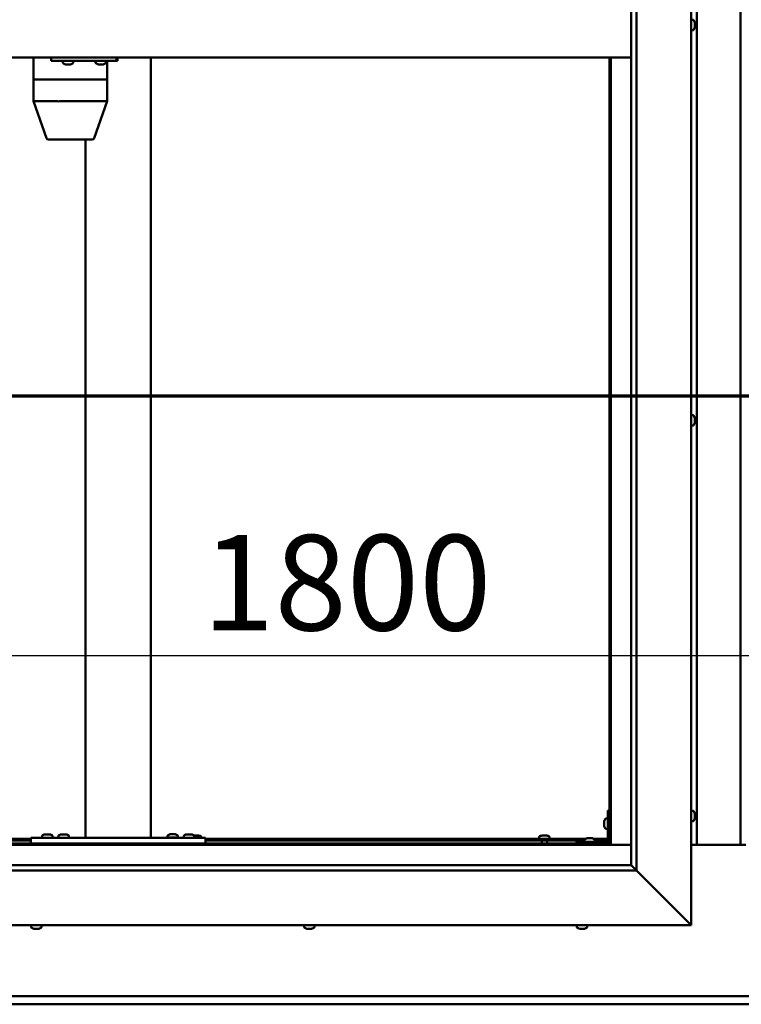
# Model space of a CAD drawing. Units: millimetres. Extents: x -5944 to 24163, y 3223 to 8837.
# Drawn here: x 17557 to 18218, y 3572 to 4475 of the extents above; entities that cross this region are included whole.
import ezdxf

# ---------------------------------------------------------------- set-up
doc = ezdxf.new("R2010")
doc.units = ezdxf.units.MM
doc.header["$LTSCALE"] = 25
doc.linetypes.add('CHAIN', pattern=[0.3543, 0.2362, -0.0295, 0.0591, -0.0295])
for name, color, linetype, lineweight in [('Dimension (ISO)', 7, 'Continuous', 25), ('Section Line (ISO)', 7, 'CHAIN', 70), ('Visible (ISO)', 7, 'Continuous', 50)]:
    doc.layers.add(name, color=color, linetype=linetype, lineweight=lineweight)
doc.styles.add('Note Text (ISO)', font='tahoma.ttf')
doc.dimstyles.new('Default (ISO)', dxfattribs={"dimscale": 25, "dimtxt": 3.5, "dimasz": 2.5, "dimexe": 3.175, "dimexo": 0, "dimgap": 0.762, "dimtad": 1, "dimrnd": 1e-08, "dimzin": 0, "dimtxsty": 'Note Text (ISO)', "dimcen": 0.09, "dimdle": 10, "dimclrd": 256, "dimclre": 256, "dimclrt": 256, "dimazin": 0, "dimtfac": 1.001486, "dimtmove": 0, "dimatfit": 3, "dimfxl": 1, "dimtolj": 1, "dimtzin": 0, "dimlwd": -1, "dimlwe": -1, "dimarcsym": 0})

# ---------------------------------------------------------------- blocks, each defined once
blk = doc.blocks.new('2dTransSection2')
at = {"layer": 'Section Line (ISO)', "linetype": 'CHAIN', "ltscale": 42.60799}
blk.add_line((677.85, 165.199), (777.922, 165.199), dxfattribs=at)
blk = doc.blocks.new('*D15')
at = {"layer": 'Defpoints', "color": 0, "transparency": 16777216}
for p in [(17297.14, 4069.64), (19097.14, 4069.64), (19097.14, 3892.05)]:
    blk.add_point(p, dxfattribs=at)
at = {"layer": 'Dimension (ISO)', "transparency": 16777216}
blk.add_line((17359.64, 3892.05), (19034.64, 3892.05), dxfattribs=at)
for points in [[(17359.64, 3902.47), (17359.64, 3881.64), (17297.14, 3892.05)], [(19034.64, 3902.47), (19034.64, 3881.64), (19097.14, 3892.05)]]:
    blk.add_solid(points, dxfattribs=at)
at = {"layer": 'Dimension (ISO)', "transparency": 16777216, "insert": (17724.12, 4002.6), "char_height": 87.5, "attachment_point": 1, "style": 'Note Text (ISO)'}
blk.add_mtext('\\A1;1800', dxfattribs=at)

msp = doc.modelspace()

# ---------------------------------------------------------------- linework, layer by layer
at = {"layer": 'Visible (ISO)'}
for p, q in [((18172.14, 5294.98), (18172.14, 3644.98)), ((18122.14, 5244.98), (18122.14, 3694.98)), ((18117.14, 3699.98), (18117.14, 5239.98)), ((18177.14, 3718.47), (18177.14, 5221.47)), ((18217.14, 5221.47), (18217.14, 3718.47)), ((18174.03, 4474.73), (18172.14, 4474.73)), ((18175.38, 4468.76), (18175.37, 4468.76)), ((18175.38, 4472.15), (18175.38, 4472.18)), ((18175.38, 4472.15), (18175.38, 4471.14)), ((18175.38, 4470.76), (18175.38, 4471.02)), ((18175.38, 4470.76), (18175.38, 4468.94)), ((18175.38, 4468.76), (18175.38, 4468.81)), ((18175.38, 4468.76), (18175.38, 4468.61)), ((18175.38, 4468.61), (18175.38, 4468.58)), ((18175.38, 4468.61), (18175.38, 4468.61)), ((18175.38, 4468.58), (18175.38, 4467.77)), ((18174.03, 4465.23), (18172.14, 4465.23)), ((18117.14, 4439.98), (17277.14, 4439.98)), ((17569.46, 4439.98), (17569.46, 4419.98)), ((17585.77, 4439.98), (17585.77, 4436.98)), ((17645.74, 4439.98), (17645.74, 4436.98)), ((17677.14, 4439.98), (17677.14, 3724.98)), ((18097.14, 4439.98), (18097.14, 3719.97)), ((18098.64, 3718.47), (18098.64, 4439.98)), ((17585.77, 4436.98), (17645.74, 4436.98)), ((17596.5, 4435.09), (17596.5, 4436.98)), ((17599.22, 4433.74), (17599.05, 4433.74)), ((17599.22, 4433.74), (17599.37, 4433.74)), ((17599.42, 4433.74), (17599.37, 4433.74)), ((17600.96, 4433.74), (17599.42, 4433.74)), ((17600.96, 4433.74), (17601.12, 4433.74)), ((17603, 4433.74), (17601.39, 4433.74)), ((17603.1, 4433.74), (17603, 4433.74)), ((17603.1, 4433.74), (17603.23, 4433.74)), ((17603.46, 4433.74), (17603.23, 4433.74)), ((17606, 4435.09), (17606, 4436.98)), ((17626.49, 4435.09), (17626.49, 4436.98)), ((17629.19, 4433.74), (17629.03, 4433.74)), ((17629.19, 4433.74), (17629.35, 4433.74)), ((17629.39, 4433.74), (17629.35, 4433.74)), ((17630.93, 4433.74), (17629.39, 4433.74)), ((17630.93, 4433.74), (17631.12, 4433.74)), ((17632.98, 4433.74), (17631.36, 4433.74)), ((17633.08, 4433.74), (17632.98, 4433.74)), ((17633.08, 4433.74), (17633.21, 4433.74)), ((17633.44, 4433.74), (17633.21, 4433.74)), ((17635.99, 4435.09), (17635.99, 4436.98)), ((17637.15, 4436.98), (17637.15, 4419.98)), ((17645.74, 4436.98), (17646.52, 4436.98)), ((17569.49, 4419.98), (17569.46, 4419.98)), ((17569.46, 4419.98), (17569.49, 4419.98)), ((17569.46, 4419.98), (17569.46, 4399.94)), ((17569.49, 4419.98), (17591.61, 4419.98)), ((17569.49, 4419.98), (17591.61, 4419.98)), ((17593.88, 4419.98), (17591.61, 4419.98)), ((17591.61, 4419.98), (17593.88, 4419.98)), ((17593.88, 4419.98), (17635.44, 4419.98)), ((17593.88, 4419.98), (17635.44, 4419.98)), ((17637.15, 4419.98), (17635.44, 4419.98)), ((17635.44, 4419.98), (17637.15, 4419.98)), ((17637.15, 4419.98), (17637.15, 4399.94)), ((17569.47, 4399.93), (17581.45, 4366.31)), ((17569.49, 4399.98), (17591.61, 4399.98)), ((17593.88, 4399.98), (17635.44, 4399.98)), ((17637.15, 4399.93), (17625.16, 4366.31)), ((17583.34, 4364.98), (17602.43, 4364.98)), ((17602.43, 4364.98), (17623.28, 4364.98)), ((17617.14, 4364.98), (17617.14, 3724.98)), ((18174.03, 4112.23), (18172.14, 4112.23)), ((18175.38, 4109.68), (18175.38, 4109.46)), ((18175.38, 4109.33), (18175.38, 4109.46)), ((18175.38, 4109.33), (18175.38, 4109.23)), ((18175.38, 4109.23), (18175.38, 4107.62)), ((18175.38, 4107.19), (18175.38, 4107.33)), ((18175.38, 4107.19), (18175.38, 4105.64)), ((18175.38, 4105.64), (18175.38, 4105.59)), ((18175.38, 4105.44), (18175.38, 4105.59)), ((18175.38, 4105.44), (18175.38, 4105.27)), ((18174.03, 4102.73), (18172.14, 4102.73)), ((18095.64, 3749.98), (18095.64, 3722.98)), ((18095.64, 3749.98), (18097.14, 3749.98)), ((18174.03, 3749.73), (18172.14, 3749.73)), ((18175.38, 3747.17), (18175.38, 3746.27)), ((18175.38, 3746.25), (18175.38, 3746.27)), ((18175.38, 3745.9), (18175.38, 3744.07)), ((18092.4, 3739.99), (18092.4, 3740.18)), ((18092.4, 3739.99), (18092.4, 3739.85)), ((18092.4, 3739.77), (18092.4, 3739.85)), ((18092.4, 3738.19), (18092.4, 3739.77)), ((18092.4, 3736.18), (18092.4, 3737.76)), ((18092.4, 3736.11), (18092.4, 3736.18)), ((18092.4, 3736.11), (18092.4, 3735.97)), ((18092.4, 3735.77), (18092.4, 3735.97)), ((18093.76, 3742.73), (18095.64, 3742.73)), ((18174.03, 3740.23), (18172.14, 3740.23)), ((18175.38, 3744.06), (18175.38, 3744.07)), ((18175.38, 3743.7), (18175.38, 3742.78)), ((18175.38, 3742.78), (18175.38, 3742.78)), ((17577.39, 3726.86), (17577.39, 3724.98)), ((17579.95, 3728.22), (17580.86, 3728.22)), ((17581.23, 3728.22), (17583.06, 3728.22)), ((17583.43, 3728.22), (17584.34, 3728.22)), ((17586.89, 3726.86), (17586.89, 3724.98)), ((17592.39, 3726.86), (17592.39, 3724.98)), ((17594.95, 3728.22), (17595.86, 3728.22)), ((17596.23, 3728.22), (17598.06, 3728.22)), ((17598.43, 3728.22), (17599.34, 3728.22)), ((17601.89, 3726.86), (17601.89, 3724.98)), ((17692.39, 3727.06), (17692.39, 3725.18)), ((17694.95, 3728.42), (17695.86, 3728.42)), ((17696.23, 3728.42), (17698.06, 3728.42)), ((17698.43, 3728.42), (17699.34, 3728.42)), ((17701.89, 3727.06), (17701.89, 3725.18)), ((17707.39, 3726.86), (17707.39, 3724.98)), ((17709.95, 3728.22), (17710.86, 3728.22)), ((17711.23, 3728.22), (17713.06, 3728.22)), ((17713.43, 3728.22), (17714.34, 3728.22)), ((17716.53, 3727.22), (17716.94, 3727.22)), ((17716.89, 3726.86), (17716.89, 3724.98)), ((17716.99, 3727.22), (17716.94, 3727.22)), ((17716.99, 3727.22), (17717.11, 3727.22)), ((17717.11, 3727.22), (17717.24, 3727.22)), ((17717.11, 3727.22), (17717.11, 3727.21)), ((17717.24, 3727.22), (17719.01, 3727.22)), ((17719.01, 3727.22), (17719.42, 3727.22)), ((17719.42, 3727.22), (17720.71, 3727.22)), ((17720.82, 3727.22), (17720.71, 3727.22)), ((17720.82, 3727.22), (17720.85, 3727.22)), ((18035.44, 3727.22), (18035.94, 3727.22)), ((18035.99, 3727.22), (18035.94, 3727.22)), ((18035.99, 3727.22), (18036.11, 3727.22)), ((18036.11, 3727.22), (18036.24, 3727.22)), ((18036.11, 3727.22), (18036.11, 3727.21)), ((18036.24, 3727.22), (18038.01, 3727.22)), ((18038.01, 3727.22), (18038.42, 3727.22)), ((18038.42, 3727.22), (18039.71, 3727.22)), ((18039.82, 3727.22), (18039.71, 3727.22)), ((18039.82, 3727.22), (18039.85, 3727.22)), ((18093.76, 3733.23), (18095.64, 3733.23)), ((17295.64, 3718.47), (18098.64, 3718.47)), ((18097.14, 3719.97), (17297.14, 3719.97)), ((17299.64, 3723.98), (17567.14, 3723.98)), ((17299.64, 3722.48), (17567.14, 3722.48)), ((17567.14, 3724.98), (17567.14, 3719.98)), ((17567.14, 3724.98), (17727.14, 3724.98)), ((17567.14, 3719.98), (17727.14, 3719.98)), ((17579.74, 3719.98), (17579.74, 3719.97)), ((17584.54, 3719.98), (17584.54, 3719.97)), ((17594.74, 3719.98), (17594.74, 3719.97)), ((17599.54, 3719.98), (17599.54, 3719.97)), ((17619.14, 3724.98), (17675.14, 3724.98)), ((17692.39, 3725.18), (17701.89, 3725.18)), ((17694.74, 3719.98), (17694.74, 3719.97)), ((17699.54, 3719.98), (17699.54, 3719.97)), ((17709.74, 3719.98), (17709.74, 3719.97)), ((17714.54, 3719.98), (17714.54, 3719.97)), ((17716.24, 3719.98), (17716.24, 3719.97)), ((17721.04, 3719.98), (17721.04, 3719.97)), ((17723.39, 3725.86), (17723.39, 3724.98)), ((17727.14, 3724.98), (17727.14, 3719.98)), ((17727.14, 3723.98), (18075.18, 3723.98)), ((17727.14, 3722.48), (18074.39, 3722.48)), ((18032.89, 3725.86), (18032.89, 3723.98)), ((18035.24, 3722.48), (18035.24, 3719.97)), ((18040.04, 3722.48), (18040.04, 3719.97)), ((18042.39, 3725.86), (18042.39, 3723.98)), ((18094.14, 3721.48), (18067.14, 3721.48)), ((18067.14, 3719.98), (18067.14, 3721.48)), ((18067.14, 3719.98), (18094.14, 3719.98)), ((18074.39, 3723.36), (18074.39, 3721.48)), ((18076.74, 3719.98), (18076.74, 3719.97)), ((18076.95, 3724.72), (18077.86, 3724.72)), ((18078.23, 3724.72), (18080.06, 3724.72)), ((18080.43, 3724.72), (18081.34, 3724.72)), ((18081.54, 3719.98), (18081.54, 3719.97)), ((18083.11, 3723.98), (18095.64, 3723.98)), ((18083.89, 3723.36), (18083.89, 3721.48)), ((18083.89, 3722.48), (18095.56, 3722.48)), ((18097.1, 3722.48), (18097.14, 3722.48)), ((18098.64, 3718.47), (18097.14, 3719.97)), ((18097.14, 3719.97), (18098.64, 3718.47)), ((18117.14, 3718.47), (18098.64, 3718.47)), ((18222.14, 3718.47), (18172.14, 3718.47)), ((17277.14, 3699.98), (18117.14, 3699.98)), ((18117.14, 3699.98), (18117.24, 3699.88)), ((18117.24, 3699.88), (18122.14, 3694.98)), ((18122.14, 3694.98), (17272.14, 3694.98)), ((18169.64, 3647.48), (18122.14, 3694.98)), ((18122.14, 3694.98), (18169.64, 3647.48)), ((18169.64, 3647.48), (18172.14, 3644.98)), ((18172.14, 3644.98), (18169.64, 3647.48)), ((18172.14, 3644.98), (17222.14, 3644.98)), ((17567.39, 3643.09), (17567.39, 3644.98)), ((17570.32, 3641.74), (17569.94, 3641.74)), ((17570.32, 3641.74), (17570.4, 3641.74)), ((17570.56, 3641.74), (17570.4, 3641.74)), ((17570.6, 3641.74), (17570.56, 3641.74)), ((17570.56, 3641.74), (17570.56, 3641.74)), ((17572.31, 3641.74), (17570.6, 3641.74)), ((17572.73, 3641.74), (17572.31, 3641.74)), ((17574.13, 3641.74), (17572.73, 3641.74)), ((17574.13, 3641.74), (17574.28, 3641.74)), ((17574.35, 3641.74), (17574.28, 3641.74)), ((17576.89, 3643.09), (17576.89, 3644.98)), ((17817.39, 3643.09), (17817.39, 3644.98)), ((17819.94, 3641.74), (17820, 3641.74)), ((17819.94, 3641.74), (17819.94, 3641.74)), ((17821.11, 3641.74), (17820, 3641.74)), ((17821.11, 3641.74), (17821.33, 3641.74)), ((17821.51, 3641.74), (17821.33, 3641.74)), ((17823.31, 3641.74), (17821.51, 3641.74)), ((17823.58, 3641.74), (17823.31, 3641.74)), ((17823.58, 3641.74), (17823.58, 3641.75)), ((17823.65, 3641.74), (17823.58, 3641.74)), ((17824.35, 3641.74), (17823.65, 3641.74)), ((17823.65, 3641.74), (17823.65, 3641.74)), ((17826.89, 3643.09), (17826.89, 3644.98)), ((18067.39, 3643.09), (18067.39, 3644.98)), ((18070.1, 3641.74), (18069.94, 3641.74)), ((18070.1, 3641.74), (18070.25, 3641.74)), ((18070.3, 3641.74), (18070.25, 3641.74)), ((18071.84, 3641.74), (18070.3, 3641.74)), ((18071.84, 3641.74), (18072.02, 3641.74)), ((18073.88, 3641.74), (18072.27, 3641.74)), ((18073.99, 3641.74), (18073.88, 3641.74)), ((18073.99, 3641.74), (18074.11, 3641.74)), ((18074.35, 3641.74), (18074.11, 3641.74)), ((18076.89, 3643.09), (18076.89, 3644.98)), ((17297.14, 3579.97), (19097.14, 3579.97)), ((19097.14, 3572.47), (17297.14, 3572.47))]:
    msp.add_line(p, q, dxfattribs=at)
for centre, radius, start, end in [((18174.03, 4474.53), 0.2, 35.68533, 90), ((18167.69, 4469.98), 8, 16.19345, 35.68533), ((18167.69, 4469.98), 8, 324.31467, 343.80655), ((18174.03, 4465.43), 0.2, 270, 324.31467), ((17596.7, 4435.09), 0.2, 180, 234.31467), ((17601.25, 4441.43), 8, 234.31467, 253.99232), ((17601.25, 4441.43), 8, 286.00768, 305.68533), ((17605.8, 4435.09), 0.2, 305.68533, 0), ((17626.69, 4435.09), 0.2, 180, 234.31467), ((17631.24, 4441.43), 8, 234.31467, 253.99232), ((17631.24, 4441.43), 8, 286.00768, 305.68533), ((17635.79, 4435.09), 0.2, 305.68533, 0), ((17583.34, 4366.98), 2, 199.61758, 270), ((17623.28, 4366.98), 2, 270, 340.38242), ((18174.03, 4112.03), 0.2, 35.68533, 90), ((18167.69, 4107.48), 8, 16.00768, 35.68533), ((18167.69, 4107.48), 8, 324.31467, 343.99232), ((18174.03, 4102.93), 0.2, 270, 324.31467), ((18174.03, 3749.53), 0.2, 35.68533, 90), ((18167.69, 3744.98), 8, 16.3341, 35.68533), ((18100.09, 3737.98), 8, 144.31467, 163.99232), ((18100.09, 3737.98), 8, 196.00768, 215.68533), ((18093.76, 3742.53), 0.2, 90, 144.31467), ((18174.03, 3740.43), 0.2, 270, 324.31467), ((18167.69, 3744.98), 8, 324.31467, 343.6659), ((17577.59, 3726.86), 0.2, 125.68533, 180), ((17582.14, 3720.53), 8, 106.33482, 125.68533), ((17582.14, 3720.53), 8, 54.31467, 73.66518), ((17586.69, 3726.86), 0.2, 0, 54.31467), ((17592.59, 3726.86), 0.2, 125.68533, 180), ((17597.14, 3720.53), 8, 106.33482, 125.68533), ((17597.14, 3720.53), 8, 54.31467, 73.66518), ((17601.69, 3726.86), 0.2, 0, 54.31467), ((17692.59, 3727.06), 0.2, 125.68533, 180), ((17697.14, 3720.73), 8, 106.33482, 125.68533), ((17697.14, 3720.73), 8, 54.31467, 73.66518), ((17701.69, 3727.06), 0.2, 0, 54.31467), ((17707.59, 3726.86), 0.2, 125.68533, 180), ((17712.14, 3720.53), 8, 106.33482, 125.68533), ((17712.14, 3720.53), 8, 54.31467, 73.66518), ((17716.69, 3726.86), 0.2, 0, 54.31467), ((17718.64, 3719.53), 8, 54.31467, 73.99232), ((18037.64, 3719.53), 8, 106.00768, 125.68533), ((18037.64, 3719.53), 8, 54.31467, 73.99232), ((18093.76, 3733.43), 0.2, 215.68533, 270), ((17694.54, 3724.98), 0.2, 0, 90), ((17699.74, 3724.98), 0.2, 90, 180), ((17723.19, 3725.86), 0.2, 0, 54.31467), ((18033.09, 3725.86), 0.2, 125.68533, 180), ((18042.19, 3725.86), 0.2, 0, 54.31467), ((18074.59, 3723.36), 0.2, 125.68533, 180), ((18079.14, 3717.03), 8, 106.33482, 125.68533), ((18079.14, 3717.03), 8, 54.31467, 73.66518), ((18083.69, 3723.36), 0.2, 0, 54.31467), ((18094.14, 3722.98), 3, 270, 0), ((18094.14, 3722.98), 1.5, 270, 0), ((17567.59, 3643.09), 0.2, 180, 234.31467), ((17572.14, 3649.43), 8, 234.31467, 253.99232), ((17572.14, 3649.43), 8, 286.00768, 305.68533), ((17576.69, 3643.09), 0.2, 305.68533, 0), ((17817.59, 3643.09), 0.2, 180, 234.31467), ((17822.14, 3649.43), 8, 234.31467, 253.99232), ((17822.14, 3649.43), 8, 286.00768, 305.68533), ((17826.69, 3643.09), 0.2, 305.68533, 0), ((18067.59, 3643.09), 0.2, 180, 234.31467), ((18072.14, 3649.43), 8, 234.31467, 253.99232), ((18072.14, 3649.43), 8, 286.00768, 305.68533), ((18076.69, 3643.09), 0.2, 305.68533, 0)]:
    msp.add_arc(centre, radius, start, end, dxfattribs=at)
for centre, major_axis, ratio, start_param, end_param in [((17646.52, 4442.98), (0, -6), 0.032622, 0, 1.047198), ((17571.46, 4400.28), (2, 0.35), 0.123164, 3.020197, 3.162883), ((17571.46, 4393.61), (-1.98, 6.36), 0.041433, 6.270277, 6.315286), ((17593.59, 4393.61), (-1.98, 6.36), 0.041433, 6.225268, 6.270277), ((17593.59, 4400.28), (-2, -0.26), 0.167418, 0.168277, 1.649056), ((17593.59, 4393.61), (0.32, 6.36), 0.310273, 0.015606, 0.060615), ((17635.15, 4393.61), (0.32, 6.36), 0.310273, 6.253782, 6.298791), ((17635.15, 4400.28), (-2, 0.35), 0.123164, 1.78221, 3.162883)]:
    msp.add_ellipse(centre, major_axis=major_axis, ratio=ratio, start_param=start_param, end_param=end_param, dxfattribs=at)
for points, knots in [([(18175.38, 4472.15), (18175.38, 4472.18), (18175.37, 4472.2), (18175.37, 4472.23), (18175.37, 4472.23), (18175.38, 4472.21), (18175.38, 4472.2), (18175.38, 4472.18)], [0.17438702, 0.17438702, 0.17438702, 0.17438702, 0.18896797, 0.18896797, 0.20586323, 0.20586323, 0.21737852, 0.21737852, 0.21737852, 0.21737852]), ([(18175.38, 4470.76), (18175.38, 4470.81), (18175.37, 4470.86), (18175.37, 4470.97), (18175.37, 4471.02), (18175.38, 4471.09), (18175.38, 4471.12), (18175.38, 4471.14)], [0.17438702, 0.17438702, 0.17438702, 0.17438702, 0.18896797, 0.18896797, 0.20586323, 0.20586323, 0.21737851, 0.21737851, 0.21737851, 0.21737851]), ([(18175.38, 4468.58), (18175.38, 4468.6), (18175.37, 4468.64), (18175.37, 4468.72), (18175.37, 4468.77), (18175.38, 4468.86), (18175.38, 4468.9), (18175.38, 4468.94)], [0.17438702, 0.17438702, 0.17438702, 0.17438702, 0.18896797, 0.18896797, 0.20586323, 0.20586323, 0.21737851, 0.21737851, 0.21737851, 0.21737851]), ([(17599.22, 4433.74), (17599.22, 4433.74), (17599.22, 4433.75), (17599.26, 4433.75), (17599.29, 4433.75), (17599.35, 4433.75), (17599.38, 4433.74), (17599.42, 4433.74)], [0.17438702, 0.17438702, 0.17438702, 0.17438702, 0.18896797, 0.18896797, 0.20586323, 0.20586323, 0.21737851, 0.21737851, 0.21737851, 0.21737851]), ([(17600.96, 4433.74), (17601.01, 4433.74), (17601.06, 4433.75), (17601.16, 4433.75), (17601.23, 4433.75), (17601.32, 4433.75), (17601.36, 4433.74), (17601.39, 4433.74)], [0.17438702, 0.17438702, 0.17438702, 0.17438702, 0.18896797, 0.18896797, 0.20586323, 0.20586323, 0.21737851, 0.21737851, 0.21737851, 0.21737851]), ([(17601.25, 4433.75), (17601.25, 4433.75), (17601.24, 4433.75), (17601.19, 4433.75), (17601.15, 4433.74), (17601.12, 4433.74)], [0.2032383, 0.2032383, 0.2032383, 0.2032383, 0.20586323, 0.20586323, 0.21737852, 0.21737852, 0.21737852, 0.21737852]), ([(17603, 4433.74), (17603.05, 4433.74), (17603.09, 4433.75), (17603.16, 4433.75), (17603.19, 4433.75), (17603.22, 4433.75), (17603.23, 4433.74), (17603.23, 4433.74)], [0.17438702, 0.17438702, 0.17438702, 0.17438702, 0.18896797, 0.18896797, 0.20586323, 0.20586323, 0.21737852, 0.21737852, 0.21737852, 0.21737852]), ([(17629.19, 4433.74), (17629.19, 4433.74), (17629.2, 4433.75), (17629.24, 4433.75), (17629.27, 4433.75), (17629.33, 4433.75), (17629.36, 4433.74), (17629.39, 4433.74)], [0.17438702, 0.17438702, 0.17438702, 0.17438702, 0.18896797, 0.18896797, 0.20586323, 0.20586323, 0.21737851, 0.21737851, 0.21737851, 0.21737851]), ([(17630.93, 4433.74), (17630.97, 4433.74), (17631.02, 4433.75), (17631.13, 4433.75), (17631.19, 4433.75), (17631.29, 4433.75), (17631.32, 4433.74), (17631.36, 4433.74)], [0.17438702, 0.17438702, 0.17438702, 0.17438702, 0.18896797, 0.18896797, 0.20586323, 0.20586323, 0.21737851, 0.21737851, 0.21737851, 0.21737851]), ([(17631.24, 4433.75), (17631.24, 4433.75), (17631.23, 4433.75), (17631.19, 4433.75), (17631.15, 4433.74), (17631.12, 4433.74)], [0.20493534, 0.20493534, 0.20493534, 0.20493534, 0.20586323, 0.20586323, 0.21737852, 0.21737852, 0.21737852, 0.21737852]), ([(17632.98, 4433.74), (17633.02, 4433.74), (17633.06, 4433.75), (17633.13, 4433.75), (17633.16, 4433.75), (17633.2, 4433.75), (17633.2, 4433.74), (17633.21, 4433.74)], [0.17438702, 0.17438702, 0.17438702, 0.17438702, 0.18896797, 0.18896797, 0.20586323, 0.20586323, 0.21737852, 0.21737852, 0.21737852, 0.21737852]), ([(18175.38, 4109.23), (18175.38, 4109.27), (18175.37, 4109.31), (18175.37, 4109.39), (18175.37, 4109.42), (18175.38, 4109.45), (18175.38, 4109.45), (18175.38, 4109.46)], [0.17438702, 0.17438702, 0.17438702, 0.17438702, 0.18896797, 0.18896797, 0.20586323, 0.20586323, 0.21737852, 0.21737852, 0.21737852, 0.21737852]), ([(18175.38, 4107.19), (18175.38, 4107.24), (18175.37, 4107.29), (18175.37, 4107.4), (18175.37, 4107.46), (18175.38, 4107.55), (18175.38, 4107.59), (18175.38, 4107.62)], [0.17438702, 0.17438702, 0.17438702, 0.17438702, 0.18896797, 0.18896797, 0.20586323, 0.20586323, 0.21737851, 0.21737851, 0.21737851, 0.21737851]), ([(18175.37, 4107.48), (18175.37, 4107.47), (18175.37, 4107.45), (18175.38, 4107.41), (18175.38, 4107.37), (18175.38, 4107.33)], [0.20243803, 0.20243803, 0.20243803, 0.20243803, 0.20586323, 0.20586323, 0.21737852, 0.21737852, 0.21737852, 0.21737852]), ([(18175.38, 4105.44), (18175.38, 4105.44), (18175.37, 4105.45), (18175.37, 4105.49), (18175.37, 4105.52), (18175.38, 4105.58), (18175.38, 4105.61), (18175.38, 4105.64)], [0.17438702, 0.17438702, 0.17438702, 0.17438702, 0.18896797, 0.18896797, 0.20586323, 0.20586323, 0.21737851, 0.21737851, 0.21737851, 0.21737851]), ([(18175.38, 3747.17), (18175.38, 3747.2), (18175.37, 3747.21), (18175.37, 3747.23), (18175.37, 3747.23), (18175.37, 3747.23)], [0.17438702, 0.17438702, 0.17438702, 0.17438702, 0.18896797, 0.18896797, 0.19470305, 0.19470305, 0.19470305, 0.19470305]), ([(18175.38, 3745.9), (18175.38, 3745.95), (18175.37, 3746), (18175.37, 3746.1), (18175.37, 3746.15), (18175.38, 3746.22), (18175.38, 3746.25), (18175.38, 3746.27)], [0.17438702, 0.17438702, 0.17438702, 0.17438702, 0.18896797, 0.18896797, 0.20586323, 0.20586323, 0.21737851, 0.21737851, 0.21737851, 0.21737851]), ([(18175.38, 3746.25), (18175.38, 3746.23), (18175.37, 3746.19), (18175.37, 3746.14), (18175.37, 3746.12), (18175.37, 3746.1)], [0.17438702, 0.17438702, 0.17438702, 0.17438702, 0.18896797, 0.18896797, 0.19470305, 0.19470305, 0.19470305, 0.19470305]), ([(18092.4, 3739.99), (18092.41, 3739.98), (18092.41, 3739.97), (18092.42, 3739.94), (18092.42, 3739.9), (18092.41, 3739.84), (18092.41, 3739.81), (18092.4, 3739.77)], [0.17438702, 0.17438702, 0.17438702, 0.17438702, 0.18896797, 0.18896797, 0.20586323, 0.20586323, 0.21737852, 0.21737852, 0.21737852, 0.21737852]), ([(18092.4, 3738.19), (18092.41, 3738.15), (18092.41, 3738.1), (18092.42, 3737.99), (18092.42, 3737.93), (18092.41, 3737.84), (18092.41, 3737.8), (18092.4, 3737.76)], [0.17438702, 0.17438702, 0.17438702, 0.17438702, 0.18896797, 0.18896797, 0.20586323, 0.20586323, 0.21737852, 0.21737852, 0.21737852, 0.21737852]), ([(18092.4, 3736.18), (18092.41, 3736.14), (18092.41, 3736.1), (18092.42, 3736.03), (18092.42, 3736), (18092.41, 3735.98), (18092.41, 3735.97), (18092.4, 3735.97)], [0.17438702, 0.17438702, 0.17438702, 0.17438702, 0.18896797, 0.18896797, 0.20586323, 0.20586323, 0.21737851, 0.21737851, 0.21737851, 0.21737851]), ([(18175.38, 3743.7), (18175.38, 3743.73), (18175.37, 3743.76), (18175.37, 3743.85), (18175.37, 3743.9), (18175.38, 3743.99), (18175.38, 3744.03), (18175.38, 3744.07)], [0.17438702, 0.17438702, 0.17438702, 0.17438702, 0.18896797, 0.18896797, 0.20586323, 0.20586323, 0.21737851, 0.21737851, 0.21737851, 0.21737851]), ([(18175.38, 3744.06), (18175.38, 3744.01), (18175.37, 3743.96), (18175.37, 3743.89), (18175.37, 3743.87), (18175.37, 3743.85)], [0.17438702, 0.17438702, 0.17438702, 0.17438702, 0.18896797, 0.18896797, 0.19470305, 0.19470305, 0.19470305, 0.19470305]), ([(18175.38, 3742.78), (18175.38, 3742.76), (18175.37, 3742.74), (18175.37, 3742.72), (18175.37, 3742.73), (18175.38, 3742.75), (18175.38, 3742.76), (18175.38, 3742.78)], [0.17438702, 0.17438702, 0.17438702, 0.17438702, 0.18896797, 0.18896797, 0.20586323, 0.20586323, 0.21737852, 0.21737852, 0.21737852, 0.21737852]), ([(17579.95, 3728.22), (17579.92, 3728.21), (17579.91, 3728.21), (17579.9, 3728.2), (17579.89, 3728.2), (17579.89, 3728.2)], [0.17438702, 0.17438702, 0.17438702, 0.17438702, 0.18896797, 0.18896797, 0.19569168, 0.19569168, 0.19569168, 0.19569168]), ([(17581.23, 3728.22), (17581.18, 3728.21), (17581.13, 3728.21), (17581.03, 3728.2), (17580.98, 3728.2), (17580.91, 3728.21), (17580.88, 3728.21), (17580.86, 3728.22)], [0.17438702, 0.17438702, 0.17438702, 0.17438702, 0.18896797, 0.18896797, 0.20586323, 0.20586323, 0.21737852, 0.21737852, 0.21737852, 0.21737852]), ([(17583.43, 3728.22), (17583.4, 3728.21), (17583.37, 3728.21), (17583.28, 3728.2), (17583.23, 3728.2), (17583.14, 3728.21), (17583.1, 3728.21), (17583.06, 3728.22)], [0.17438702, 0.17438702, 0.17438702, 0.17438702, 0.18896797, 0.18896797, 0.20586323, 0.20586323, 0.21737852, 0.21737852, 0.21737852, 0.21737852]), ([(17584.39, 3728.2), (17584.39, 3728.2), (17584.39, 3728.21), (17584.37, 3728.21), (17584.36, 3728.21), (17584.34, 3728.22)], [0.19569168, 0.19569168, 0.19569168, 0.19569168, 0.20586323, 0.20586323, 0.21737852, 0.21737852, 0.21737852, 0.21737852]), ([(17594.95, 3728.22), (17594.92, 3728.21), (17594.91, 3728.21), (17594.9, 3728.2), (17594.89, 3728.2), (17594.89, 3728.2)], [0.17438702, 0.17438702, 0.17438702, 0.17438702, 0.18896797, 0.18896797, 0.19569168, 0.19569168, 0.19569168, 0.19569168]), ([(17596.23, 3728.22), (17596.18, 3728.21), (17596.13, 3728.21), (17596.03, 3728.2), (17595.98, 3728.2), (17595.91, 3728.21), (17595.88, 3728.21), (17595.86, 3728.22)], [0.17438702, 0.17438702, 0.17438702, 0.17438702, 0.18896797, 0.18896797, 0.20586323, 0.20586323, 0.21737852, 0.21737852, 0.21737852, 0.21737852]), ([(17598.43, 3728.22), (17598.4, 3728.21), (17598.37, 3728.21), (17598.28, 3728.2), (17598.23, 3728.2), (17598.14, 3728.21), (17598.1, 3728.21), (17598.06, 3728.22)], [0.17438702, 0.17438702, 0.17438702, 0.17438702, 0.18896797, 0.18896797, 0.20586323, 0.20586323, 0.21737852, 0.21737852, 0.21737852, 0.21737852]), ([(17599.39, 3728.2), (17599.39, 3728.2), (17599.39, 3728.21), (17599.37, 3728.21), (17599.36, 3728.21), (17599.34, 3728.22)], [0.19569168, 0.19569168, 0.19569168, 0.19569168, 0.20586323, 0.20586323, 0.21737852, 0.21737852, 0.21737852, 0.21737852]), ([(17694.95, 3728.42), (17694.92, 3728.41), (17694.91, 3728.41), (17694.9, 3728.4), (17694.89, 3728.4), (17694.89, 3728.4)], [0.17438702, 0.17438702, 0.17438702, 0.17438702, 0.18896797, 0.18896797, 0.19569168, 0.19569168, 0.19569168, 0.19569168]), ([(17696.23, 3728.42), (17696.18, 3728.41), (17696.13, 3728.41), (17696.03, 3728.4), (17695.98, 3728.4), (17695.91, 3728.41), (17695.88, 3728.41), (17695.86, 3728.42)], [0.17438702, 0.17438702, 0.17438702, 0.17438702, 0.18896797, 0.18896797, 0.20586323, 0.20586323, 0.21737852, 0.21737852, 0.21737852, 0.21737852]), ([(17698.43, 3728.42), (17698.4, 3728.41), (17698.37, 3728.41), (17698.28, 3728.4), (17698.23, 3728.4), (17698.14, 3728.41), (17698.1, 3728.41), (17698.06, 3728.42)], [0.17438702, 0.17438702, 0.17438702, 0.17438702, 0.18896797, 0.18896797, 0.20586323, 0.20586323, 0.21737852, 0.21737852, 0.21737852, 0.21737852]), ([(17699.39, 3728.4), (17699.39, 3728.4), (17699.39, 3728.41), (17699.37, 3728.41), (17699.36, 3728.41), (17699.34, 3728.42)], [0.19569168, 0.19569168, 0.19569168, 0.19569168, 0.20586323, 0.20586323, 0.21737852, 0.21737852, 0.21737852, 0.21737852]), ([(17709.95, 3728.22), (17709.92, 3728.21), (17709.91, 3728.21), (17709.9, 3728.2), (17709.89, 3728.2), (17709.89, 3728.2)], [0.17438702, 0.17438702, 0.17438702, 0.17438702, 0.18896797, 0.18896797, 0.19569168, 0.19569168, 0.19569168, 0.19569168]), ([(17711.23, 3728.22), (17711.18, 3728.21), (17711.13, 3728.21), (17711.03, 3728.2), (17710.98, 3728.2), (17710.91, 3728.21), (17710.88, 3728.21), (17710.86, 3728.22)], [0.17438702, 0.17438702, 0.17438702, 0.17438702, 0.18896797, 0.18896797, 0.20586323, 0.20586323, 0.21737852, 0.21737852, 0.21737852, 0.21737852]), ([(17713.43, 3728.22), (17713.4, 3728.21), (17713.37, 3728.21), (17713.28, 3728.2), (17713.23, 3728.2), (17713.14, 3728.21), (17713.1, 3728.21), (17713.06, 3728.22)], [0.17438702, 0.17438702, 0.17438702, 0.17438702, 0.18896797, 0.18896797, 0.20586323, 0.20586323, 0.21737852, 0.21737852, 0.21737852, 0.21737852]), ([(17714.39, 3728.2), (17714.39, 3728.2), (17714.39, 3728.21), (17714.37, 3728.21), (17714.36, 3728.21), (17714.34, 3728.22)], [0.19569168, 0.19569168, 0.19569168, 0.19569168, 0.20586323, 0.20586323, 0.21737852, 0.21737852, 0.21737852, 0.21737852]), ([(17717.24, 3727.22), (17717.2, 3727.21), (17717.15, 3727.21), (17717.06, 3727.2), (17717.02, 3727.2), (17716.97, 3727.21), (17716.95, 3727.21), (17716.94, 3727.22)], [0.17438702, 0.17438702, 0.17438702, 0.17438702, 0.18896797, 0.18896797, 0.20586323, 0.20586323, 0.21737852, 0.21737852, 0.21737852, 0.21737852]), ([(17719.42, 3727.22), (17719.38, 3727.21), (17719.34, 3727.21), (17719.24, 3727.2), (17719.18, 3727.2), (17719.08, 3727.21), (17719.04, 3727.21), (17719.01, 3727.22)], [0.17438702, 0.17438702, 0.17438702, 0.17438702, 0.18896797, 0.18896797, 0.20586323, 0.20586323, 0.21737852, 0.21737852, 0.21737852, 0.21737852]), ([(17720.82, 3727.22), (17720.83, 3727.21), (17720.84, 3727.21), (17720.82, 3727.2), (17720.81, 3727.2), (17720.76, 3727.21), (17720.74, 3727.21), (17720.71, 3727.22)], [0.17438702, 0.17438702, 0.17438702, 0.17438702, 0.18896797, 0.18896797, 0.20586323, 0.20586323, 0.21737852, 0.21737852, 0.21737852, 0.21737852]), ([(18036.24, 3727.22), (18036.2, 3727.21), (18036.15, 3727.21), (18036.06, 3727.2), (18036.02, 3727.2), (18035.97, 3727.21), (18035.95, 3727.21), (18035.94, 3727.22)], [0.17438702, 0.17438702, 0.17438702, 0.17438702, 0.18896797, 0.18896797, 0.20586323, 0.20586323, 0.21737852, 0.21737852, 0.21737852, 0.21737852]), ([(18038.42, 3727.22), (18038.38, 3727.21), (18038.34, 3727.21), (18038.24, 3727.2), (18038.18, 3727.2), (18038.08, 3727.21), (18038.04, 3727.21), (18038.01, 3727.22)], [0.17438702, 0.17438702, 0.17438702, 0.17438702, 0.18896797, 0.18896797, 0.20586323, 0.20586323, 0.21737852, 0.21737852, 0.21737852, 0.21737852]), ([(18039.82, 3727.22), (18039.83, 3727.21), (18039.84, 3727.21), (18039.82, 3727.2), (18039.81, 3727.2), (18039.76, 3727.21), (18039.74, 3727.21), (18039.71, 3727.22)], [0.17438702, 0.17438702, 0.17438702, 0.17438702, 0.18896797, 0.18896797, 0.20586323, 0.20586323, 0.21737852, 0.21737852, 0.21737852, 0.21737852]), ([(18076.95, 3724.72), (18076.92, 3724.71), (18076.91, 3724.71), (18076.9, 3724.7), (18076.89, 3724.7), (18076.89, 3724.7)], [0.17438702, 0.17438702, 0.17438702, 0.17438702, 0.18896797, 0.18896797, 0.19569168, 0.19569168, 0.19569168, 0.19569168]), ([(18078.23, 3724.72), (18078.18, 3724.71), (18078.13, 3724.71), (18078.03, 3724.7), (18077.98, 3724.7), (18077.91, 3724.71), (18077.88, 3724.71), (18077.86, 3724.72)], [0.17438702, 0.17438702, 0.17438702, 0.17438702, 0.18896797, 0.18896797, 0.20586323, 0.20586323, 0.21737851, 0.21737851, 0.21737851, 0.21737851]), ([(18080.43, 3724.72), (18080.4, 3724.71), (18080.37, 3724.71), (18080.28, 3724.7), (18080.23, 3724.7), (18080.14, 3724.71), (18080.1, 3724.71), (18080.06, 3724.72)], [0.17438702, 0.17438702, 0.17438702, 0.17438702, 0.18896797, 0.18896797, 0.20586323, 0.20586323, 0.21737851, 0.21737851, 0.21737851, 0.21737851]), ([(18081.39, 3724.7), (18081.39, 3724.7), (18081.39, 3724.71), (18081.37, 3724.71), (18081.36, 3724.71), (18081.34, 3724.72)], [0.19569168, 0.19569168, 0.19569168, 0.19569168, 0.20586323, 0.20586323, 0.21737852, 0.21737852, 0.21737852, 0.21737852]), ([(17570.32, 3641.74), (17570.33, 3641.74), (17570.35, 3641.75), (17570.41, 3641.75), (17570.45, 3641.75), (17570.52, 3641.75), (17570.56, 3641.74), (17570.6, 3641.74)], [0.17438702, 0.17438702, 0.17438702, 0.17438702, 0.18896797, 0.18896797, 0.20586323, 0.20586323, 0.21737852, 0.21737852, 0.21737852, 0.21737852]), ([(17572.31, 3641.74), (17572.35, 3641.74), (17572.41, 3641.75), (17572.52, 3641.75), (17572.58, 3641.75), (17572.66, 3641.75), (17572.7, 3641.74), (17572.73, 3641.74)], [0.17438702, 0.17438702, 0.17438702, 0.17438702, 0.18896797, 0.18896797, 0.20586323, 0.20586323, 0.21737852, 0.21737852, 0.21737852, 0.21737852]), ([(17574.13, 3641.74), (17574.17, 3641.74), (17574.2, 3641.75), (17574.26, 3641.75), (17574.27, 3641.75), (17574.28, 3641.75), (17574.28, 3641.74), (17574.28, 3641.74)], [0.17438702, 0.17438702, 0.17438702, 0.17438702, 0.18896797, 0.18896797, 0.20586323, 0.20586323, 0.21737852, 0.21737852, 0.21737852, 0.21737852]), ([(17819.94, 3641.74), (17819.92, 3641.74), (17819.91, 3641.75), (17819.91, 3641.75), (17819.92, 3641.75), (17819.95, 3641.75), (17819.97, 3641.74), (17820, 3641.74)], [0.17438702, 0.17438702, 0.17438702, 0.17438702, 0.18896797, 0.18896797, 0.20586323, 0.20586323, 0.21737851, 0.21737851, 0.21737851, 0.21737851]), ([(17821.11, 3641.74), (17821.14, 3641.74), (17821.18, 3641.75), (17821.28, 3641.75), (17821.33, 3641.75), (17821.43, 3641.75), (17821.47, 3641.74), (17821.51, 3641.74)], [0.17438702, 0.17438702, 0.17438702, 0.17438702, 0.18896797, 0.18896797, 0.20586323, 0.20586323, 0.21737851, 0.21737851, 0.21737851, 0.21737851]), ([(17823.31, 3641.74), (17823.36, 3641.74), (17823.41, 3641.75), (17823.51, 3641.75), (17823.56, 3641.75), (17823.62, 3641.75), (17823.64, 3641.74), (17823.65, 3641.74)], [0.17438702, 0.17438702, 0.17438702, 0.17438702, 0.18896797, 0.18896797, 0.20586323, 0.20586323, 0.21737852, 0.21737852, 0.21737852, 0.21737852]), ([(18070.1, 3641.74), (18070.1, 3641.74), (18070.11, 3641.75), (18070.14, 3641.75), (18070.17, 3641.75), (18070.23, 3641.75), (18070.26, 3641.74), (18070.3, 3641.74)], [0.17438702, 0.17438702, 0.17438702, 0.17438702, 0.18896797, 0.18896797, 0.20586323, 0.20586323, 0.21737852, 0.21737852, 0.21737852, 0.21737852]), ([(18071.84, 3641.74), (18071.88, 3641.74), (18071.93, 3641.75), (18072.04, 3641.75), (18072.1, 3641.75), (18072.19, 3641.75), (18072.23, 3641.74), (18072.27, 3641.74)], [0.17438702, 0.17438702, 0.17438702, 0.17438702, 0.18896797, 0.18896797, 0.20586323, 0.20586323, 0.21737851, 0.21737851, 0.21737851, 0.21737851]), ([(18072.14, 3641.75), (18072.14, 3641.75), (18072.14, 3641.75), (18072.1, 3641.75), (18072.06, 3641.74), (18072.02, 3641.74)], [0.20488997, 0.20488997, 0.20488997, 0.20488997, 0.20586323, 0.20586323, 0.21737852, 0.21737852, 0.21737852, 0.21737852]), ([(18073.88, 3641.74), (18073.93, 3641.74), (18073.97, 3641.75), (18074.04, 3641.75), (18074.07, 3641.75), (18074.1, 3641.75), (18074.11, 3641.74), (18074.11, 3641.74)], [0.17438702, 0.17438702, 0.17438702, 0.17438702, 0.18896797, 0.18896797, 0.20586323, 0.20586323, 0.21737851, 0.21737851, 0.21737851, 0.21737851])]:
    msp.add_open_spline(points, degree=3, knots=knots, dxfattribs=at)
for points in [[(18175.38, 4471.09), (18175.38, 4471.07), (18175.38, 4471.04), (18175.38, 4471.02)], [(18175.38, 4468.86), (18175.38, 4468.84), (18175.38, 4468.83), (18175.38, 4468.81)], [(18175.38, 4467.75), (18175.38, 4467.75), (18175.38, 4467.76), (18175.38, 4467.77)]]:
    msp.add_open_spline(points, degree=3, dxfattribs=at)

# ---------------------------------------------------------------- block references
at = {"layer": 'Section Line (ISO)', "xscale": 25, "yscale": 25, "zscale": 25}
msp.add_blockref('2dTransSection2', (0, 0), dxfattribs=at)

# ---------------------------------------------------------------- dimensions: what is measured, and where the dimension line sits
at = {"layer": 'Dimension (ISO)'}
dim = msp.add_linear_dim(base=(19097.14, 3892.05), p1=(17297.14, 4069.64), p2=(19097.14, 4069.64), dimstyle='Default (ISO)', override={"dimgap": 0.762, "dimdec": 0, "dimse1": 1, "dimse2": 1, "dimtol": 0, "dimlim": 0, "dimtp": 0, "dimtm": 0, "dimtdec": 2, "dimtofl": 0, "dimatfit": 1}, dxfattribs=at)
dim.commit()
dim.dimension.update_dxf_attribs({"geometry": '*D15', "text_midpoint": (17846.44, 3892.05), "dimtype": 160})

doc.saveas('drawing.dxf')
